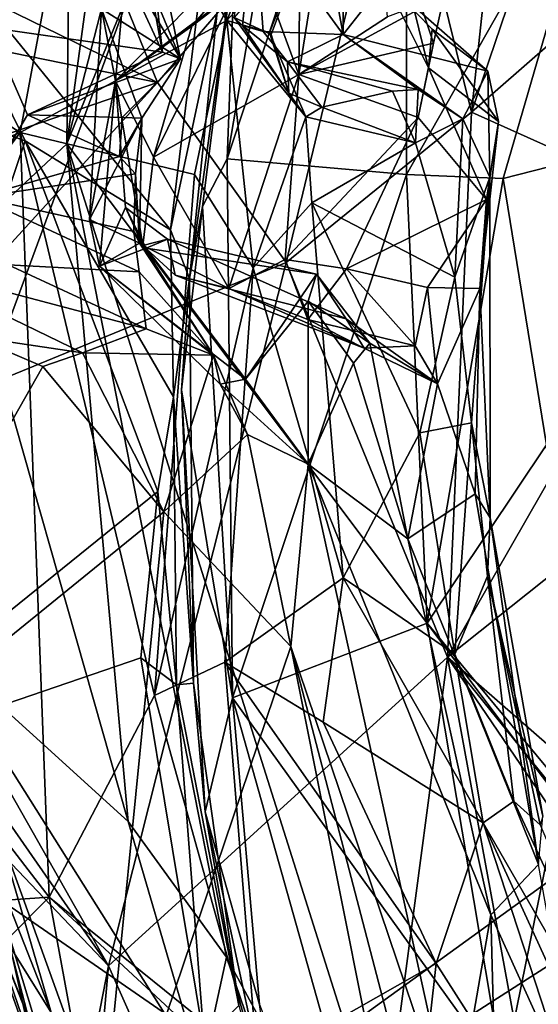
# Model space of a CAD drawing. Units: metres. Extents: x 28.51 to 31.74, y 0.15 to 3.42.
# Drawn here: x 28.93 to 29.15, y 1.56 to 1.97 of the extents above; entities that cross this region are included whole.
import ezdxf

# ---------------------------------------------------------------- set-up
doc = ezdxf.new("R2010")
doc.units = ezdxf.units.M

msp = doc.modelspace()

# ---------------------------------------------------------------- linework, layer by layer
at = {"layer": '1'}
for points in [[(28.72045, 1.29746, 3.43284), (28.63201, 1.7695, 3.42661), (29.36445, 3.0479, 3.40353)], [(28.63201, 1.7695, 3.42661), (28.6634, 2.01564, 3.41745), (29.36445, 3.0479, 3.40353)], [(28.72045, 1.29746, 3.43284), (29.36445, 3.0479, 3.40353), (29.49888, 1.8605, 3.43325)], [(29.25453, 2.67634, 9.44615), (28.94644, 1.91989, 9.45563), (29.71357, 0.89878, 9.4967)], [(29.0496, 2.32153, 9.4507), (28.94644, 1.91989, 9.45563), (29.25453, 2.67634, 9.44615)], [(28.98233, 2.18321, 9.44912), (28.94644, 1.91989, 9.45563), (29.0496, 2.32153, 9.4507)], [(29.11749, 1.93335, 4.95218), (29.14559, 2.19599, 4.96213), (29.24394, 2.30548, 4.94247)], [(29.11749, 1.93335, 4.95218), (29.24394, 2.30548, 4.94247), (29.24215, 2.04247, 4.93657)], [(29.08557, 2.06288, 4.97357), (29.14559, 2.19599, 4.96213), (29.11749, 1.93335, 4.95218)], [(28.98233, 2.18321, 9.44912), (28.94894, 2.15063, 9.42365), (28.94644, 1.91989, 9.45563)], [(28.87862, 2.02586, 9.31562), (28.90242, 1.87898, 9.39566), (28.94894, 2.15063, 9.42365)], [(28.94894, 2.15063, 9.42365), (28.90242, 1.87898, 9.39566), (28.94644, 1.91989, 9.45563)], [(29.0449, 2.09311, 4.63535), (29.01426, 1.91367, 4.64922), (29.08982, 2.14023, 4.65541)], [(29.08982, 2.14023, 4.65541), (29.01426, 1.91367, 4.64922), (29.09008, 1.90691, 4.68819)], [(29.08982, 2.14023, 4.65541), (29.09008, 1.90691, 4.68819), (29.17473, 2.05621, 4.71918)], [(29.0702, 2.11054, 7.23073), (29.04574, 2.08492, 7.2155), (29.04448, 1.94924, 7.39272)], [(29.04448, 1.94924, 7.39272), (29.08193, 1.97359, 7.42033), (29.0702, 2.11054, 7.23073)], [(29.0176, 2.00305, 4.61496), (29.01426, 1.91367, 4.64922), (29.0449, 2.09311, 4.63535)], [(29.02559, 2.00062, 7.25276), (29.04448, 1.94924, 7.39272), (29.04574, 2.08492, 7.2155)], [(28.9267, 1.92469, 7.96929), (28.77251, 2.02372, 8.01752), (28.95462, 2.07445, 7.95623)], [(28.9267, 1.92469, 7.96929), (28.95462, 2.07445, 7.95623), (29.0141, 1.97211, 7.92307)], [(28.95462, 2.07445, 7.95623), (29.03939, 2.03402, 7.917), (29.0141, 1.97211, 7.92307)], [(28.98473, 1.94581, 5.02325), (28.94918, 2.03344, 5.05676), (29.08557, 2.06288, 4.97357)], [(29.03911, 1.86972, 4.98644), (28.98473, 1.94581, 5.02325), (29.08557, 2.06288, 4.97357)], [(29.03911, 1.86972, 4.98644), (29.08557, 2.06288, 4.97357), (29.11749, 1.93335, 4.95218)], [(29.09008, 1.90691, 4.68819), (29.13088, 1.90532, 4.71449), (29.17473, 2.05621, 4.71918)], [(29.17473, 2.05621, 4.71918), (29.13088, 1.90532, 4.71449), (29.16942, 1.9152, 4.74893)], [(28.96183, 2.01127, 7.0748), (28.95896, 2.04182, 7.02919), (28.99449, 1.95588, 7.01474)], [(28.99449, 1.95588, 7.01474), (28.95896, 2.04182, 7.02919), (28.97837, 2.03357, 6.99163)], [(29.21442, 1.88984, 4.94054), (29.11749, 1.93335, 4.95218), (29.24215, 2.04247, 4.93657)], [(28.90759, 1.98359, 5.09584), (28.94918, 2.03344, 5.05676), (28.98473, 1.94581, 5.02325)], [(28.9742, 2.02747, 6.98418), (28.98682, 1.9587, 7.00619), (28.97837, 2.03357, 6.99163)], [(28.97837, 2.03357, 6.99163), (28.98682, 1.9587, 7.00619), (28.99449, 1.95588, 7.01474)], [(29.0141, 1.97211, 7.92307), (29.03939, 2.03402, 7.917), (29.04949, 2.01098, 7.89527)], [(28.9742, 2.02747, 6.98418), (28.95875, 2.01971, 6.98158), (28.98682, 1.9587, 7.00619)], [(28.77251, 2.02372, 8.01752), (28.9267, 1.92469, 7.96929), (28.76939, 1.86164, 8.02021)], [(28.95875, 2.01971, 6.98158), (28.90362, 2.01705, 6.97999), (28.91354, 1.96916, 7.00033)], [(28.95875, 2.01971, 6.98158), (28.91354, 1.96916, 7.00033), (28.98682, 1.9587, 7.00619)], [(28.81545, 1.96157, 4.46755), (28.92883, 1.92121, 4.5125), (28.88085, 2.01817, 4.49636)], [(28.88085, 2.01817, 4.49636), (28.92883, 1.92121, 4.5125), (28.99026, 1.88364, 4.52567)], [(28.88085, 2.01817, 4.49636), (28.99026, 1.88364, 4.52567), (29.00295, 1.98654, 4.52784)], [(29.02064, 1.96994, 7.80966), (29.01714, 1.97335, 7.84322), (29.02565, 2.01805, 7.79797)], [(29.0294, 1.96747, 7.77756), (29.02064, 1.96994, 7.80966), (29.02565, 2.01805, 7.79797)], [(29.06331, 1.96617, 7.64245), (29.02565, 2.01805, 7.79797), (29.05537, 2.00907, 7.68518)], [(29.0294, 1.96747, 7.77756), (29.02565, 2.01805, 7.79797), (29.06331, 1.96617, 7.64245)], [(29.09925, 1.95211, 7.53538), (29.08104, 1.98884, 7.5564), (29.08276, 2.01871, 7.51664)], [(29.09925, 1.95211, 7.53538), (29.08276, 2.01871, 7.51664), (29.10137, 1.9625, 7.47768)], [(29.08276, 2.01871, 7.51664), (29.10587, 1.98279, 7.45102), (29.10137, 1.9625, 7.47768)], [(28.96112, 1.97696, 7.11702), (28.96183, 2.01127, 7.0748), (28.99449, 1.95588, 7.01474)], [(29.03204, 1.96706, 7.89584), (29.0141, 1.97211, 7.92307), (29.04949, 2.01098, 7.89527)], [(29.01714, 1.97335, 7.84322), (29.03279, 1.96619, 7.8763), (29.04949, 2.01098, 7.89527)], [(29.03279, 1.96619, 7.8763), (29.03204, 1.96706, 7.89584), (29.04949, 2.01098, 7.89527)], [(29.06328, 2.00416, 7.61917), (29.06331, 1.96617, 7.64245), (29.05537, 2.00907, 7.68518)], [(28.99827, 1.86302, 4.56038), (29.00376, 1.89346, 4.63992), (29.0176, 2.00305, 4.61496)], [(29.01004, 1.97576, 4.53155), (28.99827, 1.86302, 4.56038), (29.0176, 2.00305, 4.61496)], [(29.00376, 1.89346, 4.63992), (29.01426, 1.91367, 4.64922), (29.0176, 2.00305, 4.61496)], [(29.06331, 1.96617, 7.64245), (29.06328, 2.00416, 7.61917), (29.08104, 1.98884, 7.5564)], [(28.96112, 1.97696, 7.11702), (28.967, 1.94661, 7.2127), (28.97182, 1.99908, 7.15671)], [(29.01974, 2.00018, 7.20431), (28.97182, 1.99908, 7.15671), (28.967, 1.94661, 7.2127)], [(29.01974, 2.00018, 7.20431), (28.967, 1.94661, 7.2127), (29.02585, 1.99043, 7.21899)], [(28.99929, 1.96968, 7.2479), (28.9831, 1.91425, 7.29445), (29.02559, 2.00062, 7.25276)], [(29.02559, 2.00062, 7.25276), (28.9831, 1.91425, 7.29445), (29.04448, 1.94924, 7.39272)], [(28.99929, 1.96968, 7.2479), (29.02559, 2.00062, 7.25276), (29.02585, 1.99043, 7.21899)], [(28.967, 1.94661, 7.2127), (28.99929, 1.96968, 7.2479), (29.02585, 1.99043, 7.21899)], [(29.00295, 1.98654, 4.52784), (28.99026, 1.88364, 4.52567), (29.01004, 1.97576, 4.53155)], [(29.06331, 1.96617, 7.64245), (29.08104, 1.98884, 7.5564), (29.12442, 1.95069, 7.60693)], [(29.08104, 1.98884, 7.5564), (29.09925, 1.95211, 7.53538), (29.10084, 1.96837, 7.5565)], [(29.12442, 1.95069, 7.60693), (29.08104, 1.98884, 7.5564), (29.10084, 1.96837, 7.5565)], [(28.84935, 1.97356, 5.13557), (28.90759, 1.98359, 5.09584), (28.98473, 1.94581, 5.02325)], [(29.04448, 1.94924, 7.39272), (29.10587, 1.98279, 7.45102), (29.08193, 1.97359, 7.42033)], [(29.04448, 1.94924, 7.39272), (29.10137, 1.9625, 7.47768), (29.10587, 1.98279, 7.45102)], [(28.98473, 1.94581, 5.02325), (28.86633, 1.90519, 5.10867), (28.84935, 1.97356, 5.13557)], [(28.956, 1.88794, 7.16493), (28.967, 1.94661, 7.2127), (28.96112, 1.97696, 7.11702)], [(28.956, 1.88794, 7.16493), (28.96112, 1.97696, 7.11702), (28.97815, 1.93082, 7.06909)], [(28.97815, 1.93082, 7.06909), (28.96112, 1.97696, 7.11702), (28.99449, 1.95588, 7.01474)], [(28.99026, 1.88364, 4.52567), (28.99827, 1.86302, 4.56038), (29.01004, 1.97576, 4.53155)], [(29.01714, 1.97335, 7.84322), (29.02064, 1.96994, 7.80966), (29.04022, 1.94143, 7.85756)], [(29.01714, 1.97335, 7.84322), (29.04022, 1.94143, 7.85756), (29.03279, 1.96619, 7.8763)], [(28.91354, 1.96916, 7.00033), (28.90906, 1.89745, 7.03637), (28.92987, 1.93218, 7.03024)], [(28.91354, 1.96916, 7.00033), (28.92987, 1.93218, 7.03024), (28.98682, 1.9587, 7.00619)], [(28.9267, 1.92469, 7.96929), (29.0141, 1.97211, 7.92307), (29.00045, 1.90694, 7.92402)], [(28.967, 1.94661, 7.2127), (28.9831, 1.91425, 7.29445), (28.99929, 1.96968, 7.2479)], [(29.02523, 1.86753, 7.89909), (29.00045, 1.90694, 7.92402), (29.0141, 1.97211, 7.92307)], [(29.02523, 1.86753, 7.89909), (29.0141, 1.97211, 7.92307), (29.0475, 1.93134, 7.86847)], [(29.0475, 1.93134, 7.86847), (29.0141, 1.97211, 7.92307), (29.03204, 1.96706, 7.89584)], [(29.02064, 1.96994, 7.80966), (29.0294, 1.96747, 7.77756), (29.03976, 1.9546, 7.79042)], [(29.02064, 1.96994, 7.80966), (29.03976, 1.9546, 7.79042), (29.04022, 1.94143, 7.85756)], [(29.0294, 1.96747, 7.77756), (29.06331, 1.96617, 7.64245), (29.03976, 1.9546, 7.79042)], [(29.0475, 1.93134, 7.86847), (29.03204, 1.96706, 7.89584), (29.04022, 1.94143, 7.85756)], [(29.03204, 1.96706, 7.89584), (29.03279, 1.96619, 7.8763), (29.04022, 1.94143, 7.85756)], [(29.03976, 1.9546, 7.79042), (29.06331, 1.96617, 7.64245), (29.09496, 1.94287, 7.7705)], [(29.06331, 1.96617, 7.64245), (29.11376, 1.93045, 7.74128), (29.09496, 1.94287, 7.7705)], [(29.06331, 1.96617, 7.64245), (29.12442, 1.95069, 7.60693), (29.11376, 1.93045, 7.74128)], [(29.10084, 1.96837, 7.5565), (29.09925, 1.95211, 7.53538), (29.1289, 1.92938, 7.56465)], [(29.12442, 1.95069, 7.60693), (29.10084, 1.96837, 7.5565), (29.1289, 1.92938, 7.56465)], [(28.81545, 1.96157, 4.46755), (28.83897, 1.65508, 4.50043), (28.92883, 1.92121, 4.5125)], [(29.04448, 1.94924, 7.39272), (29.095, 1.9311, 7.49906), (29.10137, 1.9625, 7.47768)], [(29.09925, 1.95211, 7.53538), (29.10137, 1.9625, 7.47768), (29.095, 1.9311, 7.49906)], [(28.98682, 1.9587, 7.00619), (28.92987, 1.93218, 7.03024), (28.99449, 1.95588, 7.01474)], [(28.92987, 1.93218, 7.03024), (28.96982, 1.93106, 7.04415), (28.99449, 1.95588, 7.01474)], [(28.99449, 1.95588, 7.01474), (28.96982, 1.93106, 7.04415), (28.97815, 1.93082, 7.06909)], [(29.05429, 1.93547, 7.84881), (29.04022, 1.94143, 7.85756), (29.03976, 1.9546, 7.79042)], [(29.05429, 1.93547, 7.84881), (29.03976, 1.9546, 7.79042), (29.08415, 1.94215, 7.79886)], [(29.03976, 1.9546, 7.79042), (29.09496, 1.94287, 7.7705), (29.08415, 1.94215, 7.79886)], [(28.9831, 1.91425, 7.29445), (29.01498, 1.85877, 7.41488), (29.04448, 1.94924, 7.39272)], [(29.01498, 1.85877, 7.41488), (29.03872, 1.87102, 7.46489), (29.04448, 1.94924, 7.39272)], [(29.04448, 1.94924, 7.39272), (29.03872, 1.87102, 7.46489), (29.095, 1.9311, 7.49906)], [(29.095, 1.9311, 7.49906), (29.12377, 1.89647, 7.54843), (29.09925, 1.95211, 7.53538)], [(29.09925, 1.95211, 7.53538), (29.12377, 1.89647, 7.54843), (29.1289, 1.92938, 7.56465)], [(29.12519, 1.90586, 7.68466), (29.11376, 1.93045, 7.74128), (29.12442, 1.95069, 7.60693)], [(29.1289, 1.92938, 7.56465), (29.12519, 1.90586, 7.68466), (29.12442, 1.95069, 7.60693)], [(28.84142, 1.78855, 5.11851), (28.86633, 1.90519, 5.10867), (28.98473, 1.94581, 5.02325)], [(28.84142, 1.78855, 5.11851), (28.98473, 1.94581, 5.02325), (29.03911, 1.86972, 4.98644)], [(28.956, 1.88794, 7.16493), (28.96027, 1.86825, 7.16275), (28.967, 1.94661, 7.2127)], [(28.967, 1.94661, 7.2127), (28.96027, 1.86825, 7.16275), (28.97126, 1.89303, 7.23796)], [(28.967, 1.94661, 7.2127), (28.97126, 1.89303, 7.23796), (28.97857, 1.87699, 7.29176)], [(28.9831, 1.91425, 7.29445), (28.967, 1.94661, 7.2127), (28.97857, 1.87699, 7.29176)], [(29.0475, 1.93134, 7.86847), (29.04022, 1.94143, 7.85756), (29.05429, 1.93547, 7.84881)], [(29.05429, 1.93547, 7.84881), (29.08415, 1.94215, 7.79886), (29.09387, 1.92033, 7.8006)], [(29.08415, 1.94215, 7.79886), (29.09496, 1.94287, 7.7705), (29.09387, 1.92033, 7.8006)], [(29.09387, 1.92033, 7.8006), (29.09496, 1.94287, 7.7705), (29.11376, 1.93045, 7.74128)], [(28.92987, 1.93218, 7.03024), (28.90906, 1.89745, 7.03637), (28.9687, 1.91454, 7.05872)], [(28.92987, 1.93218, 7.03024), (28.9687, 1.91454, 7.05872), (28.96982, 1.93106, 7.04415)], [(29.10739, 1.70284, 4.96088), (29.03911, 1.86972, 4.98644), (29.11749, 1.93335, 4.95218)], [(29.0475, 1.93134, 7.86847), (29.05429, 1.93547, 7.84881), (29.09387, 1.92033, 7.8006)], [(29.10739, 1.70284, 4.96088), (29.11749, 1.93335, 4.95218), (29.21442, 1.88984, 4.94054)], [(28.956, 1.88794, 7.16493), (28.97815, 1.93082, 7.06909), (28.97714, 1.87797, 7.09578)], [(28.96982, 1.93106, 7.04415), (28.9687, 1.91454, 7.05872), (28.97815, 1.93082, 7.06909)], [(28.9687, 1.91454, 7.05872), (28.97551, 1.90724, 7.06929), (28.97815, 1.93082, 7.06909)], [(28.97815, 1.93082, 7.06909), (28.97551, 1.90724, 7.06929), (28.97714, 1.87797, 7.09578)], [(29.04996, 1.89504, 7.87111), (29.02523, 1.86753, 7.89909), (29.0475, 1.93134, 7.86847)], [(29.095, 1.9311, 7.49906), (29.03872, 1.87102, 7.46489), (29.0646, 1.86711, 7.4874)], [(29.04996, 1.89504, 7.87111), (29.0475, 1.93134, 7.86847), (29.09387, 1.92033, 7.8006)], [(29.095, 1.9311, 7.49906), (29.0646, 1.86711, 7.4874), (29.12377, 1.89647, 7.54843)], [(29.11041, 1.86355, 7.75231), (29.09387, 1.92033, 7.8006), (29.11376, 1.93045, 7.74128)], [(29.11041, 1.86355, 7.75231), (29.11376, 1.93045, 7.74128), (29.12519, 1.90586, 7.68466)], [(29.12377, 1.89647, 7.54843), (29.12106, 1.85882, 7.5669), (29.1289, 1.92938, 7.56465)], [(29.12106, 1.85882, 7.5669), (29.12519, 1.90586, 7.68466), (29.1289, 1.92938, 7.56465)], [(28.81, 1.76911, 8.01359), (28.76939, 1.86164, 8.02021), (28.9267, 1.92469, 7.96929)], [(28.9389, 1.60146, 7.98626), (28.81, 1.76911, 8.01359), (28.9267, 1.92469, 7.96929)], [(28.9389, 1.60146, 7.98626), (28.9267, 1.92469, 7.96929), (28.98348, 1.68667, 7.95238)], [(28.9267, 1.92469, 7.96929), (29.00045, 1.90694, 7.92402), (28.98348, 1.68667, 7.95238)], [(28.92883, 1.92121, 4.5125), (28.83897, 1.65508, 4.50043), (28.98483, 1.77292, 4.5264)], [(28.94644, 1.91989, 9.45563), (28.90242, 1.87898, 9.39566), (28.97242, 1.63339, 9.44259)], [(28.99026, 1.88364, 4.52567), (28.92883, 1.92121, 4.5125), (28.99156, 1.81297, 4.53546)], [(28.99156, 1.81297, 4.53546), (28.92883, 1.92121, 4.5125), (28.98483, 1.77292, 4.5264)], [(28.97242, 1.63339, 9.44259), (29.01399, 1.57604, 9.46293), (28.94644, 1.91989, 9.45563)], [(28.94644, 1.91989, 9.45563), (29.01399, 1.57604, 9.46293), (29.11304, 1.39232, 9.47209)], [(28.94644, 1.91989, 9.45563), (29.11304, 1.39232, 9.47209), (29.71357, 0.89878, 9.4967)], [(29.04996, 1.89504, 7.87111), (29.09387, 1.92033, 7.8006), (29.11041, 1.86355, 7.75231)], [(29.16942, 1.9152, 4.74893), (29.13088, 1.90532, 4.71449), (29.14924, 1.79274, 4.74075)], [(28.90906, 1.89745, 7.03637), (28.97551, 1.90724, 7.06929), (28.9687, 1.91454, 7.05872)], [(28.9831, 1.91425, 7.29445), (28.97857, 1.87699, 7.29176), (29.01498, 1.85877, 7.41488)], [(29.01426, 1.91367, 4.64922), (29.00376, 1.89346, 4.63992), (29.0165, 1.68565, 4.66189)], [(29.01426, 1.91367, 4.64922), (29.0165, 1.68565, 4.66189), (29.09008, 1.90691, 4.68819)], [(28.97551, 1.90724, 7.06929), (28.90906, 1.89745, 7.03637), (28.9747, 1.88283, 7.06875)], [(28.97551, 1.90724, 7.06929), (28.9747, 1.88283, 7.06875), (28.97714, 1.87797, 7.09578)], [(28.98348, 1.68667, 7.95238), (29.00045, 1.90694, 7.92402), (29.02523, 1.86753, 7.89909)], [(29.09008, 1.90691, 4.68819), (29.0165, 1.68565, 4.66189), (29.09876, 1.71729, 4.70089)], [(29.09008, 1.90691, 4.68819), (29.09876, 1.71729, 4.70089), (29.13088, 1.90532, 4.71449)], [(29.13088, 1.90532, 4.71449), (29.09876, 1.71729, 4.70089), (29.14924, 1.79274, 4.74075)], [(29.11752, 1.80194, 7.71778), (29.11041, 1.86355, 7.75231), (29.12519, 1.90586, 7.68466)], [(29.12533, 1.7618, 7.60338), (29.11752, 1.80194, 7.71778), (29.12519, 1.90586, 7.68466)], [(29.12106, 1.85882, 7.5669), (29.12533, 1.7618, 7.60338), (29.12519, 1.90586, 7.68466)], [(28.90906, 1.89745, 7.03637), (28.92159, 1.86884, 7.0216), (28.97701, 1.86582, 7.05987)], [(28.90906, 1.89745, 7.03637), (28.97701, 1.86582, 7.05987), (28.9747, 1.88283, 7.06875)], [(29.02523, 1.86753, 7.89909), (29.04996, 1.89504, 7.87111), (29.06326, 1.73638, 7.8637)], [(29.06326, 1.73638, 7.8637), (29.04996, 1.89504, 7.87111), (29.09571, 1.79774, 7.79021)], [(29.09571, 1.79774, 7.79021), (29.04996, 1.89504, 7.87111), (29.11041, 1.86355, 7.75231)], [(29.12377, 1.89647, 7.54843), (29.0646, 1.86711, 7.4874), (29.0989, 1.85915, 7.51377)], [(29.12377, 1.89647, 7.54843), (29.0989, 1.85915, 7.51377), (29.12106, 1.85882, 7.5669)], [(28.97126, 1.89303, 7.23796), (28.96027, 1.86825, 7.16275), (28.97994, 1.87579, 7.22002)], [(28.97857, 1.87699, 7.29176), (28.97126, 1.89303, 7.23796), (28.98898, 1.87965, 7.24533)], [(28.98898, 1.87965, 7.24533), (28.97126, 1.89303, 7.23796), (28.97994, 1.87579, 7.22002)], [(28.99827, 1.86302, 4.56038), (28.99496, 1.81596, 4.627), (29.00376, 1.89346, 4.63992)], [(28.99496, 1.81596, 4.627), (29.0165, 1.68565, 4.66189), (29.00376, 1.89346, 4.63992)], [(28.96027, 1.86825, 7.16275), (28.956, 1.88794, 7.16493), (28.97714, 1.87797, 7.09578)], [(29.20951, 1.78422, 4.94442), (29.10739, 1.70284, 4.96088), (29.21442, 1.88984, 4.94054)], [(28.97714, 1.87797, 7.09578), (28.9747, 1.88283, 7.06875), (29.00849, 1.83055, 7.06115)], [(28.9747, 1.88283, 7.06875), (28.97701, 1.86582, 7.05987), (29.00849, 1.83055, 7.06115)], [(28.99026, 1.88364, 4.52567), (28.99156, 1.81297, 4.53546), (28.99827, 1.86302, 4.56038)], [(28.90242, 1.87898, 9.39566), (28.88887, 1.70925, 9.31027), (28.97242, 1.63339, 9.44259)], [(28.96027, 1.86825, 7.16275), (28.97714, 1.87797, 7.09578), (29.00849, 1.83055, 7.06115)], [(28.97857, 1.87699, 7.29176), (28.98898, 1.87965, 7.24533), (28.99229, 1.86435, 7.30565)], [(28.97994, 1.87579, 7.22002), (29.05197, 1.86484, 7.22789), (28.98898, 1.87965, 7.24533)], [(28.99229, 1.86435, 7.30565), (28.98898, 1.87965, 7.24533), (29.06452, 1.84598, 7.33516)], [(29.06452, 1.84598, 7.33516), (28.98898, 1.87965, 7.24533), (29.05197, 1.86484, 7.22789)], [(28.97994, 1.87579, 7.22002), (28.96027, 1.86825, 7.16275), (29.02202, 1.82038, 7.15006)], [(29.01498, 1.85877, 7.41488), (28.97857, 1.87699, 7.29176), (28.99229, 1.86435, 7.30565)], [(29.05197, 1.86484, 7.22789), (28.97994, 1.87579, 7.22002), (29.02202, 1.82038, 7.15006)], [(28.96406, 1.57239, 5.05011), (28.84142, 1.78855, 5.11851), (29.03911, 1.86972, 4.98644)], [(28.87489, 1.86955, 6.94219), (28.90663, 1.83855, 6.83332), (28.9531, 1.83164, 6.9271)], [(28.87489, 1.86955, 6.94219), (28.9531, 1.83164, 6.9271), (28.97994, 1.84171, 7.0021)], [(28.92159, 1.86884, 7.0216), (28.87489, 1.86955, 6.94219), (28.97994, 1.84171, 7.0021)], [(28.96406, 1.57239, 5.05011), (29.03911, 1.86972, 4.98644), (29.10739, 1.70284, 4.96088)], [(29.03872, 1.87102, 7.46489), (29.01498, 1.85877, 7.41488), (29.04825, 1.84574, 7.45253)], [(29.03872, 1.87102, 7.46489), (29.04825, 1.84574, 7.45253), (29.0646, 1.86711, 7.4874)], [(28.92159, 1.86884, 7.0216), (28.97994, 1.84171, 7.0021), (28.97701, 1.86582, 7.05987)], [(29.01125, 1.81837, 7.11267), (28.96027, 1.86825, 7.16275), (29.00849, 1.83055, 7.06115)], [(28.96027, 1.86825, 7.16275), (29.01125, 1.81837, 7.11267), (29.02202, 1.82038, 7.15006)], [(28.97701, 1.86582, 7.05987), (28.97994, 1.84171, 7.0021), (29.00849, 1.83055, 7.06115)], [(29.0132, 1.70081, 7.9271), (28.98348, 1.68667, 7.95238), (29.02523, 1.86753, 7.89909)], [(29.0132, 1.70081, 7.9271), (29.02523, 1.86753, 7.89909), (29.06326, 1.73638, 7.8637)], [(29.0646, 1.86711, 7.4874), (29.04825, 1.84574, 7.45253), (29.09364, 1.83457, 7.47406)], [(29.0646, 1.86711, 7.4874), (29.09364, 1.83457, 7.47406), (29.0989, 1.85915, 7.51377)], [(28.99827, 1.86302, 4.56038), (28.99156, 1.81297, 4.53546), (28.99998, 1.69196, 4.56536)], [(29.01498, 1.85877, 7.41488), (28.99229, 1.86435, 7.30565), (29.07207, 1.83357, 7.38659)], [(29.07207, 1.83357, 7.38659), (28.99229, 1.86435, 7.30565), (29.06452, 1.84598, 7.33516)], [(28.99496, 1.81596, 4.627), (28.99827, 1.86302, 4.56038), (28.99998, 1.69196, 4.56536)], [(29.05197, 1.86484, 7.22789), (29.02202, 1.82038, 7.15006), (29.04846, 1.85336, 7.20175)], [(29.05197, 1.86484, 7.22789), (29.04846, 1.85336, 7.20175), (29.07454, 1.8357, 7.25079)], [(29.06452, 1.84598, 7.33516), (29.05197, 1.86484, 7.22789), (29.07454, 1.8357, 7.25079)], [(29.11041, 1.86355, 7.75231), (29.11752, 1.80194, 7.71778), (29.09571, 1.79774, 7.79021)], [(29.49888, 1.8605, 3.43325), (29.52542, 1.81291, 3.43684), (28.72045, 1.29746, 3.43284)], [(29.01498, 1.85877, 7.41488), (29.07207, 1.83357, 7.38659), (29.04825, 1.84574, 7.45253)], [(29.0989, 1.85915, 7.51377), (29.09364, 1.83457, 7.47406), (29.10317, 1.81842, 7.45952)], [(29.0989, 1.85915, 7.51377), (29.10317, 1.81842, 7.45952), (29.12106, 1.85882, 7.5669)], [(29.12106, 1.85882, 7.5669), (29.10317, 1.81842, 7.45952), (29.11909, 1.77197, 7.53399)], [(29.12106, 1.85882, 7.5669), (29.11909, 1.77197, 7.53399), (29.12533, 1.7618, 7.60338)], [(29.02202, 1.82038, 7.15006), (29.04841, 1.78454, 7.15977), (29.04846, 1.85336, 7.20175)], [(29.04846, 1.85336, 7.20175), (29.04841, 1.78454, 7.15977), (29.06756, 1.82721, 7.21647)], [(29.04846, 1.85336, 7.20175), (29.06756, 1.82721, 7.21647), (29.07454, 1.8357, 7.25079)], [(29.04825, 1.84574, 7.45253), (29.07207, 1.83357, 7.38659), (29.09364, 1.83457, 7.47406)], [(29.06452, 1.84598, 7.33516), (29.07454, 1.8357, 7.25079), (29.10317, 1.81842, 7.45952)], [(29.10317, 1.81842, 7.45952), (29.07207, 1.83357, 7.38659), (29.06452, 1.84598, 7.33516)], [(28.97994, 1.84171, 7.0021), (28.9531, 1.83164, 6.9271), (29.00849, 1.83055, 7.06115)], [(28.90663, 1.83855, 6.83332), (28.82789, 1.63482, 6.60284), (28.93629, 1.82582, 6.88202)], [(28.90663, 1.83855, 6.83332), (28.93629, 1.82582, 6.88202), (28.9531, 1.83164, 6.9271)], [(29.06756, 1.82721, 7.21647), (29.09062, 1.75294, 7.30553), (29.07454, 1.8357, 7.25079)], [(29.09364, 1.83457, 7.47406), (29.07207, 1.83357, 7.38659), (29.10317, 1.81842, 7.45952)], [(29.10317, 1.81842, 7.45952), (29.07454, 1.8357, 7.25079), (29.09062, 1.75294, 7.30553)], [(28.93629, 1.82582, 6.88202), (28.98748, 1.7644, 6.98719), (28.9531, 1.83164, 6.9271)], [(28.9531, 1.83164, 6.9271), (28.98748, 1.7644, 6.98719), (29.00849, 1.83055, 7.06115)], [(29.00849, 1.83055, 7.06115), (28.98748, 1.7644, 6.98719), (29.02276, 1.7971, 7.09866)], [(29.01125, 1.81837, 7.11267), (29.00849, 1.83055, 7.06115), (29.02276, 1.7971, 7.09866)], [(28.93629, 1.82582, 6.88202), (28.82789, 1.63482, 6.60284), (28.98748, 1.7644, 6.98719)], [(29.06756, 1.82721, 7.21647), (29.04841, 1.78454, 7.15977), (29.09062, 1.75294, 7.30553)], [(29.02202, 1.82038, 7.15006), (29.01125, 1.81837, 7.11267), (29.04841, 1.78454, 7.15977)], [(28.99496, 1.81596, 4.627), (28.99998, 1.69196, 4.56536), (29.00496, 1.63757, 4.63383)], [(28.99496, 1.81596, 4.627), (29.00496, 1.63757, 4.63383), (29.0165, 1.68565, 4.66189)], [(29.01125, 1.81837, 7.11267), (29.02276, 1.7971, 7.09866), (29.04841, 1.78454, 7.15977)], [(29.10317, 1.81842, 7.45952), (29.09062, 1.75294, 7.30553), (29.11909, 1.77197, 7.53399)], [(28.72045, 1.29746, 3.43284), (29.52542, 1.81291, 3.43684), (29.49951, 1.64545, 3.43868)], [(28.98483, 1.77292, 4.5264), (28.99279, 1.69121, 4.54287), (28.99156, 1.81297, 4.53546)], [(28.99156, 1.81297, 4.53546), (28.99279, 1.69121, 4.54287), (28.99998, 1.69196, 4.56536)], [(29.1105, 1.70424, 7.77914), (29.09571, 1.79774, 7.79021), (29.11752, 1.80194, 7.71778)], [(29.1105, 1.70424, 7.77914), (29.11752, 1.80194, 7.71778), (29.12421, 1.73719, 7.70318)], [(29.11752, 1.80194, 7.71778), (29.12533, 1.7618, 7.60338), (29.12421, 1.73719, 7.70318)], [(29.02276, 1.7971, 7.09866), (28.98748, 1.7644, 6.98719), (29.04115, 1.70743, 7.10053)], [(29.02276, 1.7971, 7.09866), (29.04115, 1.70743, 7.10053), (29.04841, 1.78454, 7.15977)], [(29.06326, 1.73638, 7.8637), (29.09571, 1.79774, 7.79021), (29.1105, 1.70424, 7.77914)], [(29.09876, 1.71729, 4.70089), (29.15569, 1.64854, 4.7429), (29.14924, 1.79274, 4.74075)], [(28.86069, 1.72114, 5.11422), (28.84142, 1.78855, 5.11851), (28.96406, 1.57239, 5.05011)], [(29.04841, 1.78454, 7.15977), (29.04115, 1.70743, 7.10053), (29.10997, 1.50345, 7.166)], [(29.04841, 1.78454, 7.15977), (29.10997, 1.50345, 7.166), (29.12563, 1.59402, 7.31888)], [(29.09062, 1.75294, 7.30553), (29.04841, 1.78454, 7.15977), (29.12563, 1.59402, 7.31888)], [(29.10739, 1.70284, 4.96088), (29.20951, 1.78422, 4.94442), (29.23664, 1.59002, 4.94646)], [(28.98483, 1.77292, 4.5264), (28.83897, 1.65508, 4.50043), (28.97777, 1.7026, 4.53025)], [(28.98483, 1.77292, 4.5264), (28.97777, 1.7026, 4.53025), (28.99279, 1.69121, 4.54287)], [(29.11909, 1.77197, 7.53399), (29.09062, 1.75294, 7.30553), (29.14586, 1.61526, 7.49578)], [(29.12533, 1.7618, 7.60338), (29.11909, 1.77197, 7.53399), (29.14586, 1.61526, 7.49578)], [(28.9389, 1.60146, 7.98626), (28.76025, 1.58902, 8.0359), (28.81, 1.76911, 8.01359)], [(28.82789, 1.63482, 6.60284), (28.9572, 1.45882, 6.78476), (28.98748, 1.7644, 6.98719)], [(28.98748, 1.7644, 6.98719), (28.9572, 1.45882, 6.78476), (29.04115, 1.70743, 7.10053)], [(29.12421, 1.73719, 7.70318), (29.12533, 1.7618, 7.60338), (29.14767, 1.63572, 7.60048)], [(29.14586, 1.61526, 7.49578), (29.14767, 1.63572, 7.60048), (29.12533, 1.7618, 7.60338)], [(29.09062, 1.75294, 7.30553), (29.12563, 1.59402, 7.31888), (29.14586, 1.61526, 7.49578)], [(29.05473, 1.67544, 7.89271), (29.0132, 1.70081, 7.9271), (29.06326, 1.73638, 7.8637)], [(29.05473, 1.67544, 7.89271), (29.06326, 1.73638, 7.8637), (29.12237, 1.63292, 7.80199)], [(29.12237, 1.63292, 7.80199), (29.06326, 1.73638, 7.8637), (29.1105, 1.70424, 7.77914)], [(29.12421, 1.73719, 7.70318), (29.13545, 1.64199, 7.74385), (29.1105, 1.70424, 7.77914)], [(29.14646, 1.63201, 7.6838), (29.12421, 1.73719, 7.70318), (29.14767, 1.63572, 7.60048)], [(29.13545, 1.64199, 7.74385), (29.12421, 1.73719, 7.70318), (29.14646, 1.63201, 7.6838)], [(28.91201, 1.62692, 5.08862), (28.86069, 1.72114, 5.11422), (28.96406, 1.57239, 5.05011)], [(29.0165, 1.68565, 4.66189), (29.13093, 1.52625, 4.70862), (29.09876, 1.71729, 4.70089)], [(29.09876, 1.71729, 4.70089), (29.13093, 1.52625, 4.70862), (29.15569, 1.64854, 4.7429)], [(28.88887, 1.70925, 9.31027), (28.88701, 1.6602, 9.10607), (28.93035, 1.5498, 9.29737)], [(28.88887, 1.70925, 9.31027), (28.93035, 1.5498, 9.29737), (28.98135, 1.45262, 9.34272)], [(28.88887, 1.70925, 9.31027), (28.98135, 1.45262, 9.34272), (29.00332, 1.52743, 9.43508)], [(28.88887, 1.70925, 9.31027), (29.00332, 1.52743, 9.43508), (28.97242, 1.63339, 9.44259)], [(29.04115, 1.70743, 7.10053), (28.9572, 1.45882, 6.78476), (29.09344, 1.44553, 7.05881)], [(29.04115, 1.70743, 7.10053), (29.09344, 1.44553, 7.05881), (29.09791, 1.49001, 7.11738)], [(29.04115, 1.70743, 7.10053), (29.09791, 1.49001, 7.11738), (29.10997, 1.50345, 7.166)], [(28.96406, 1.57239, 5.05011), (29.10739, 1.70284, 4.96088), (29.06102, 1.35364, 5.03575)], [(29.06102, 1.35364, 5.03575), (29.10739, 1.70284, 4.96088), (29.16095, 1.41151, 4.97842)], [(29.16095, 1.41151, 4.97842), (29.10739, 1.70284, 4.96088), (29.30172, 1.41696, 4.94949)], [(29.30172, 1.41696, 4.94949), (29.10739, 1.70284, 4.96088), (29.28454, 1.48378, 4.94311)], [(29.10739, 1.70284, 4.96088), (29.23664, 1.59002, 4.94646), (29.28454, 1.48378, 4.94311)], [(29.12237, 1.63292, 7.80199), (29.1105, 1.70424, 7.77914), (29.13545, 1.64199, 7.74385)], [(28.97777, 1.7026, 4.53025), (28.83897, 1.65508, 4.50043), (29.00448, 1.5408, 4.53303)], [(28.97777, 1.7026, 4.53025), (29.00448, 1.5408, 4.53303), (28.99279, 1.69121, 4.54287)], [(29.02697, 1.53034, 7.95698), (28.98348, 1.68667, 7.95238), (29.0132, 1.70081, 7.9271)], [(29.02697, 1.53034, 7.95698), (29.0132, 1.70081, 7.9271), (29.10262, 1.57338, 7.88004)], [(29.10262, 1.57338, 7.88004), (29.0132, 1.70081, 7.9271), (29.05473, 1.67544, 7.89271)], [(28.99998, 1.69196, 4.56536), (28.99279, 1.69121, 4.54287), (29.01913, 1.55558, 4.55338)], [(28.99279, 1.69121, 4.54287), (29.00448, 1.5408, 4.53303), (29.01913, 1.55558, 4.55338)], [(28.99998, 1.69196, 4.56536), (29.01913, 1.55558, 4.55338), (29.00496, 1.63757, 4.63383)], [(29.02697, 1.53034, 7.95698), (28.9389, 1.60146, 7.98626), (28.98348, 1.68667, 7.95238)], [(29.00496, 1.63757, 4.63383), (29.02788, 1.55598, 4.65693), (29.0165, 1.68565, 4.66189)], [(29.02788, 1.55598, 4.65693), (29.12025, 1.31624, 4.67971), (29.0165, 1.68565, 4.66189)], [(29.0165, 1.68565, 4.66189), (29.12025, 1.31624, 4.67971), (29.13093, 1.52625, 4.70862)], [(29.05473, 1.67544, 7.89271), (29.12237, 1.63292, 7.80199), (29.10262, 1.57338, 7.88004)], [(28.93035, 1.5498, 9.29737), (28.88701, 1.6602, 9.10607), (28.92632, 1.52475, 9.09882)], [(28.83897, 1.65508, 4.50043), (28.91765, 1.33086, 4.50999), (28.97589, 1.38287, 4.53212)], [(28.83897, 1.65508, 4.50043), (28.97589, 1.38287, 4.53212), (29.00448, 1.5408, 4.53303)], [(28.72045, 1.29746, 3.43284), (29.49951, 1.64545, 3.43868), (29.50573, 1.55017, 3.435)], [(29.15569, 1.64854, 4.7429), (29.13093, 1.52625, 4.70862), (29.19962, 1.51699, 4.76229)], [(28.89492, 1.63991, 8.58066), (28.90532, 1.64027, 8.55914), (28.94001, 1.52597, 8.56423)], [(28.94001, 1.52597, 8.56423), (28.90532, 1.64027, 8.55914), (28.93984, 1.55271, 8.49774)], [(28.90532, 1.64027, 8.55914), (28.91526, 1.6364, 8.48774), (28.93984, 1.55271, 8.49774)], [(29.12237, 1.63292, 7.80199), (29.13545, 1.64199, 7.74385), (29.21131, 1.4786, 7.74567)], [(29.13545, 1.64199, 7.74385), (29.14646, 1.63201, 7.6838), (29.21131, 1.4786, 7.74567)], [(28.90975, 1.54006, 8.59646), (28.89492, 1.63991, 8.58066), (28.96188, 1.45145, 8.58238)], [(28.89492, 1.63991, 8.58066), (28.94001, 1.52597, 8.56423), (28.96188, 1.45145, 8.58238)], [(28.91526, 1.6364, 8.48774), (28.91094, 1.59869, 8.42184), (28.93984, 1.55271, 8.49774)], [(29.00496, 1.63757, 4.63383), (29.01913, 1.55558, 4.55338), (29.03936, 1.47681, 4.63649)], [(29.00496, 1.63757, 4.63383), (29.03936, 1.47681, 4.63649), (29.02788, 1.55598, 4.65693)], [(28.82789, 1.63482, 6.60284), (28.82052, 1.39902, 6.48243), (28.9572, 1.45882, 6.78476)], [(29.01399, 1.57604, 9.46293), (28.97242, 1.63339, 9.44259), (29.00332, 1.52743, 9.43508)], [(29.18315, 1.44717, 7.85207), (29.10262, 1.57338, 7.88004), (29.12237, 1.63292, 7.80199)], [(29.18315, 1.44717, 7.85207), (29.12237, 1.63292, 7.80199), (29.19237, 1.48016, 7.80679)], [(29.19237, 1.48016, 7.80679), (29.12237, 1.63292, 7.80199), (29.21131, 1.4786, 7.74567)], [(28.91523, 1.5754, 5.12171), (28.91201, 1.62692, 5.08862), (28.94549, 1.47714, 5.09135)], [(28.94549, 1.47714, 5.09135), (28.91201, 1.62692, 5.08862), (28.96406, 1.57239, 5.05011)], [(29.14586, 1.61526, 7.49578), (29.12563, 1.59402, 7.31888), (29.16497, 1.50721, 7.37196)], [(28.83449, 1.49616, 8.02712), (28.76025, 1.58902, 8.0359), (28.9389, 1.60146, 7.98626)], [(28.83449, 1.49616, 8.02712), (28.9389, 1.60146, 7.98626), (28.96585, 1.45509, 7.99926)], [(28.91094, 1.59869, 8.42184), (28.87011, 1.50337, 8.40847), (28.92725, 1.55157, 8.42635)], [(28.91094, 1.59869, 8.42184), (28.92725, 1.55157, 8.42635), (28.93984, 1.55271, 8.49774)], [(28.96585, 1.45509, 7.99926), (28.9389, 1.60146, 7.98626), (29.09007, 1.46118, 7.94711)], [(28.9389, 1.60146, 7.98626), (29.02697, 1.53034, 7.95698), (29.09007, 1.46118, 7.94711)], [(29.12563, 1.59402, 7.31888), (29.10997, 1.50345, 7.166), (29.12827, 1.4923, 7.21462)], [(29.12827, 1.4923, 7.21462), (29.16497, 1.50721, 7.37196), (29.12563, 1.59402, 7.31888)], [(28.91523, 1.5754, 5.12171), (28.928, 1.53231, 5.19771), (28.92063, 1.55355, 5.20127)], [(28.928, 1.53231, 5.19771), (28.91523, 1.5754, 5.12171), (28.93633, 1.48396, 5.13213)], [(28.93633, 1.48396, 5.13213), (28.91523, 1.5754, 5.12171), (28.94549, 1.47714, 5.09135)], [(29.01399, 1.57604, 9.46293), (29.00332, 1.52743, 9.43508), (29.06826, 1.41686, 9.45477)], [(29.01399, 1.57604, 9.46293), (29.06826, 1.41686, 9.45477), (29.11304, 1.39232, 9.47209)], [(28.94349, 1.34019, 5.12383), (28.94549, 1.47714, 5.09135), (28.96406, 1.57239, 5.05011)], [(28.94349, 1.34019, 5.12383), (28.96406, 1.57239, 5.05011), (29.06102, 1.35364, 5.03575)], [(29.02697, 1.53034, 7.95698), (29.10262, 1.57338, 7.88004), (29.09007, 1.46118, 7.94711)], [(29.09007, 1.46118, 7.94711), (29.10262, 1.57338, 7.88004), (29.18315, 1.44717, 7.85207)]]:
    msp.add_3dface(points, dxfattribs=at)

doc.saveas('drawing.dxf')
